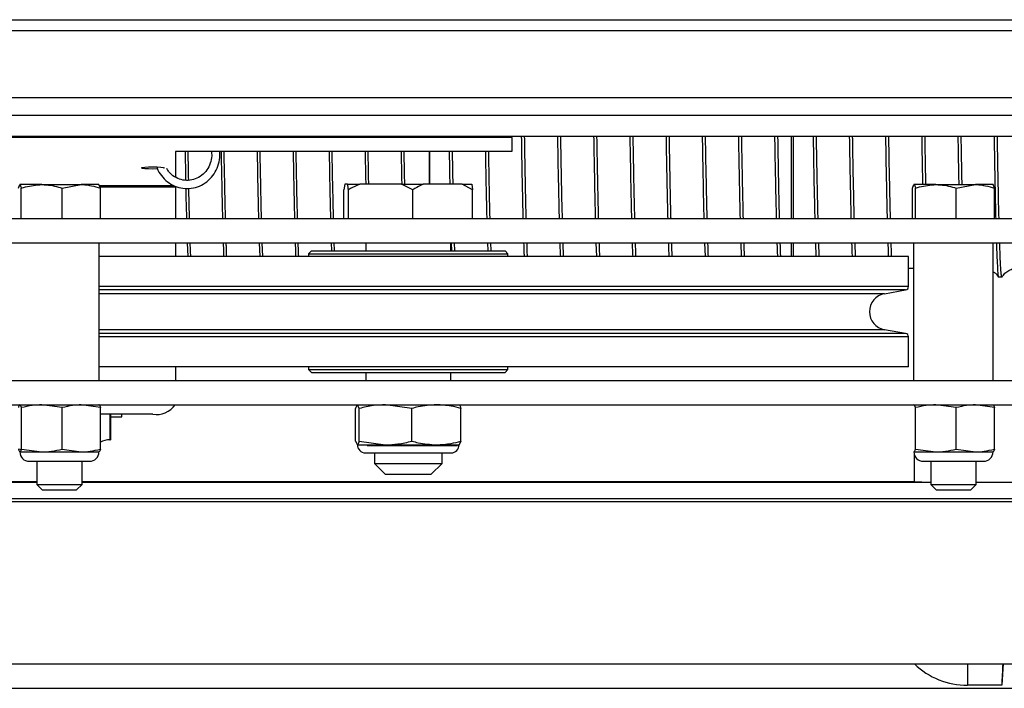
# Model space of a CAD drawing. Units: inches. Extents: x -241 to 1924, y -632 to 1190.
# Drawn here: x 323 to 328, y 580 to 584 of the extents above; entities that cross this region are included whole.
import ezdxf

# ---------------------------------------------------------------- set-up
doc = ezdxf.new("R2010")
doc.units = ezdxf.units.IN
doc.header["$MEASUREMENT"] = 0
doc.layers.get('0').update_dxf_attribs({"linetype": 'CONTINUOUS'})

# ---------------------------------------------------------------- blocks, each defined once
blk = doc.blocks.new('018-P0225F-7T')
at = {"linetype": 'Continuous', "lineweight": 25}
for p, q in [((3032.7794, -295.5156), (3058.6392, -295.5156)), ((3032.7794, -295.5756), (3058.6392, -295.5756)), ((3032.7794, -295.9456), (3058.6392, -295.9456)), ((3058.6392, -296.0455), (3032.7794, -296.0455)), ((3058.6392, -296.1621), (3032.7794, -296.1621)), ((3046.5343, -296.1676), (3042.2343, -296.1676)), ((3046.5343, -296.1676), (3046.5343, -296.1621)), ((3046.5343, -296.1676), (3046.5343, -296.2436)), ((3046.5343, -296.2436), (3044.6758, -296.2436)), ((3044.6758, -296.2436), (3044.6758, -296.3858)), ((3046.0795, -296.425), (3046.0795, -296.2436)), ((3044.6133, -296.3348), (3044.6107, -296.3366)), ((3043.8082, -296.4466), (3043.8161, -296.4271)), ((3043.9373, -296.4271), (3043.8161, -296.4271)), ((3043.824, -296.615), (3043.824, -296.4466)), ((3043.9373, -296.4271), (3044.1558, -296.4271)), ((3044.0505, -296.4466), (3044.1558, -296.4271)), ((3044.0505, -296.615), (3044.0505, -296.4466)), ((3044.2532, -296.4271), (3044.1558, -296.4271)), ((3044.2612, -296.4466), (3044.2532, -296.4271)), ((3044.2549, -296.4311), (3044.6657, -296.4311)), ((3044.6758, -296.4413), (3044.259, -296.4413)), ((3044.2612, -296.615), (3044.2612, -296.4466)), ((3044.6758, -296.4413), (3044.6758, -296.615)), ((3045.6116, -296.425), (3045.6072, -296.4551)), ((3045.6072, -296.615), (3045.6072, -296.4551)), ((3045.6277, -296.425), (3045.6116, -296.425)), ((3045.6277, -296.425), (3045.6949, -296.425)), ((3045.6321, -296.615), (3045.6321, -296.4551)), ((3045.9248, -296.425), (3045.6949, -296.425)), ((3045.9876, -296.4551), (3045.9248, -296.425)), ((3045.9248, -296.425), (3046.046, -296.425)), ((3045.9876, -296.615), (3045.9876, -296.4551)), ((3046.2598, -296.425), (3046.046, -296.425)), ((3046.3182, -296.4551), (3046.2598, -296.425)), ((3046.2598, -296.425), (3046.3138, -296.425)), ((3046.3138, -296.425), (3046.3182, -296.4551)), ((3046.3182, -296.615), (3046.3182, -296.4551)), ((3048.7494, -296.4466), (3048.7573, -296.4271)), ((3048.7494, -296.615), (3048.7494, -296.4466)), ((3048.8785, -296.4271), (3048.7573, -296.4271)), ((3048.7653, -296.615), (3048.7653, -296.4466)), ((3048.8785, -296.4271), (3049.0971, -296.4271)), ((3048.9918, -296.4466), (3049.0971, -296.4271)), ((3048.9918, -296.615), (3048.9918, -296.4466)), ((3049.1945, -296.4271), (3049.0971, -296.4271)), ((3049.2024, -296.4466), (3049.1945, -296.4271)), ((3049.2024, -296.615), (3049.2024, -296.4466)), ((3032.7794, -296.615), (3058.6392, -296.615)), ((3032.7794, -296.7495), (3058.6392, -296.7495)), ((3044.2547, -297.5095), (3044.2547, -296.7495)), ((3044.6758, -296.7495), (3044.6758, -296.8245)), ((3044.741, -296.7495), (3044.7436, -296.8245)), ((3045.1389, -296.7495), (3045.1416, -296.8245)), ((3045.1583, -296.8245), (3045.1557, -296.7495)), ((3045.4273, -296.7936), (3045.4115, -296.8093)), ((3045.4273, -296.7936), (3046.4982, -296.7936)), ((3045.5368, -296.7495), (3045.5383, -296.7936)), ((3045.7282, -296.7495), (3045.7282, -296.7936)), ((3046.1972, -296.7936), (3046.1972, -296.7495)), ((3046.2004, -296.7495), (3046.2018, -296.7936)), ((3046.2202, -296.7936), (3046.2188, -296.7495)), ((3046.4002, -296.7495), (3046.4018, -296.7936)), ((3046.4203, -296.7936), (3046.4188, -296.7495)), ((3046.5139, -296.8093), (3046.4982, -296.7936)), ((3046.8215, -296.8245), (3046.8187, -296.7495)), ((3047.0003, -296.7495), (3047.003, -296.8245)), ((3047.6003, -296.7495), (3047.603, -296.8245)), ((3047.8003, -296.7495), (3047.8031, -296.8245)), ((3048.4344, -296.8245), (3048.4318, -296.7495)), ((3048.7559, -296.7495), (3048.7559, -297.5095)), ((3049.1959, -297.5095), (3049.1959, -296.7495)), ((3048.7277, -296.8245), (3044.2547, -296.8245)), ((3045.4115, -296.8093), (3045.4115, -296.8245)), ((3045.4115, -296.8093), (3046.5139, -296.8093)), ((3046.5139, -296.8245), (3046.5139, -296.8093)), ((3048.7277, -296.9899), (3048.7277, -296.8245)), ((3049.2253, -296.9375), (3049.2437, -296.9375)), ((3048.7277, -296.9899), (3044.2547, -296.9899)), ((3048.7112, -297.0096), (3044.2547, -297.0096)), ((3048.5952, -297.0301), (3048.7112, -297.0096)), ((3048.5952, -297.0301), (3044.2547, -297.0301)), ((3048.5952, -297.229), (3044.2547, -297.229)), ((3048.7112, -297.2495), (3048.5952, -297.229)), ((3048.7112, -297.2495), (3044.2547, -297.2495)), ((3048.7277, -297.2692), (3044.2547, -297.2692)), ((3048.7277, -297.4345), (3048.7277, -297.2692)), ((3048.7277, -297.4345), (3044.2547, -297.4345)), ((3044.6758, -297.4345), (3044.6758, -297.5095)), ((3045.4115, -297.4345), (3045.4115, -297.4498)), ((3045.4115, -297.4498), (3045.4273, -297.4655)), ((3045.4115, -297.4498), (3046.5139, -297.4498)), ((3046.4982, -297.4655), (3046.5139, -297.4498)), ((3046.5139, -297.4498), (3046.5139, -297.4345)), ((3045.4273, -297.4655), (3046.4982, -297.4655)), ((3045.7282, -297.4655), (3045.7282, -297.5095)), ((3046.1972, -297.5095), (3046.1972, -297.4655)), ((3032.7794, -297.5095), (3058.6392, -297.5095)), ((3032.7794, -297.644), (3058.6392, -297.644)), ((3043.8159, -297.644), (3043.8155, -297.6442)), ((3043.8243, -297.8887), (3043.8243, -297.6598)), ((3044.0505, -297.6598), (3043.9374, -297.644)), ((3044.0505, -297.8887), (3044.0505, -297.6598)), ((3044.2609, -297.6598), (3044.1557, -297.644)), ((3044.2538, -297.6442), (3044.2534, -297.644)), ((3044.2609, -297.8887), (3044.2609, -297.6598)), ((3045.6718, -297.8451), (3045.6718, -297.6643)), ((3045.6922, -297.6643), (3045.682, -297.644)), ((3045.6922, -297.8451), (3045.6922, -297.6643)), ((3045.9831, -297.6643), (3045.8376, -297.644)), ((3045.9831, -297.8451), (3045.9831, -297.6643)), ((3046.2536, -297.8451), (3046.2536, -297.6643)), ((3048.7572, -297.644), (3048.7567, -297.6442)), ((3048.7655, -297.8887), (3048.7655, -297.6598)), ((3048.9917, -297.6598), (3048.8786, -297.644)), ((3048.9917, -297.8887), (3048.9917, -297.6598)), ((3049.2021, -297.6598), (3049.0969, -297.644)), ((3049.1951, -297.6442), (3049.1947, -297.644)), ((3049.2021, -297.8887), (3049.2021, -297.6598)), ((3044.5508, -297.6963), (3044.2609, -297.6963)), ((3044.3132, -297.6963), (3044.3132, -297.8377)), ((3044.3174, -297.6963), (3044.3174, -297.8377)), ((3044.3174, -297.7102), (3044.3799, -297.7102)), ((3044.3799, -297.7102), (3044.3799, -297.6963)), ((3044.3132, -297.8377), (3044.3174, -297.8377)), ((3045.6718, -297.8451), (3045.682, -297.8654)), ((3045.682, -297.8654), (3045.8376, -297.8654)), ((3045.6922, -297.8451), (3045.8376, -297.8654)), ((3045.736, -297.8684), (3046.2348, -297.8684)), ((3045.8376, -297.8654), (3046.1183, -297.8654)), ((3046.1183, -297.8654), (3046.244, -297.8654)), ((3046.2536, -297.8451), (3046.2434, -297.8654)), ((3043.8276, -297.8928), (3043.8084, -297.8887)), ((3043.8155, -297.9043), (3043.8159, -297.9045)), ((3043.8159, -297.9045), (3043.8164, -297.9045)), ((3043.8164, -297.9045), (3043.9374, -297.9045)), ((3043.8243, -297.8887), (3043.9374, -297.9045)), ((3043.9374, -297.9045), (3044.1557, -297.9045)), ((3044.0505, -297.8887), (3044.1557, -297.9045)), ((3044.1557, -297.9045), (3044.2534, -297.9045)), ((3044.2534, -297.9045), (3044.2538, -297.9043)), ((3045.7257, -297.9097), (3045.7653, -297.9097)), ((3045.7653, -297.9097), (3046.1997, -297.9097)), ((3045.7752, -297.9097), (3045.7752, -297.968)), ((3046.1502, -297.968), (3046.1502, -297.9097)), ((3048.7567, -297.9031), (3048.7576, -297.9045)), ((3048.7567, -297.9043), (3048.7572, -297.9045)), ((3048.7572, -297.9045), (3048.7576, -297.9045)), ((3048.7576, -297.9045), (3048.8786, -297.9045)), ((3048.7583, -297.9154), (3048.7583, -298.0692)), ((3048.7655, -297.8887), (3048.8786, -297.9045)), ((3048.8786, -297.9045), (3049.0969, -297.9045)), ((3048.9917, -297.8887), (3049.0969, -297.9045)), ((3049.0969, -297.9045), (3049.1947, -297.9045)), ((3049.1947, -297.9045), (3049.1951, -297.9043)), ((3043.868, -297.9565), (3044.2013, -297.9565)), ((3043.9097, -297.9565), (3043.9097, -298.0853)), ((3044.1597, -298.0853), (3044.1597, -297.9565)), ((3045.7752, -297.968), (3045.8352, -298.028)), ((3045.7752, -297.968), (3046.1502, -297.968)), ((3046.0902, -298.028), (3046.1502, -297.968)), ((3048.8092, -297.9565), (3049.1426, -297.9565)), ((3048.8509, -297.9565), (3048.8509, -298.0853)), ((3049.1009, -298.0853), (3049.1009, -297.9565)), ((3045.8352, -298.028), (3046.0902, -298.028)), ((3043.9097, -298.0692), (3042.9908, -298.0692)), ((3043.9097, -298.0734), (3042.9908, -298.0734)), ((3043.9097, -298.0853), (3043.9394, -298.115)), ((3043.9097, -298.0853), (3043.9791, -298.0853)), ((3043.9791, -298.0853), (3044.1597, -298.0853)), ((3044.1299, -298.115), (3044.1597, -298.0853)), ((3048.7583, -298.0692), (3044.1597, -298.0692)), ((3048.8509, -298.0734), (3044.1597, -298.0734)), ((3048.8509, -298.0853), (3048.8807, -298.115)), ((3048.8509, -298.0853), (3048.9203, -298.0853)), ((3048.9203, -298.0853), (3049.1009, -298.0853)), ((3049.0712, -298.115), (3049.1009, -298.0853)), ((3052.7491, -298.0734), (3049.1009, -298.0734)), ((3043.9394, -298.115), (3043.9923, -298.115)), ((3043.9923, -298.115), (3044.1299, -298.115)), ((3048.8807, -298.115), (3048.9336, -298.115)), ((3048.9336, -298.115), (3049.0712, -298.115)), ((3058.6392, -298.1634), (3032.7794, -298.1634)), ((3032.7794, -298.1784), (3058.6392, -298.1784)), ((3030.9031, -299.0764), (3068.5629, -299.0764)), ((3049.0541, -299.0764), (3049.0541, -299.1944)), ((3049.2504, -299.0764), (3049.2442, -299.1944)), ((3001.7564, -299.2111), (3049.6105, -299.2111)), ((3049.2442, -299.1944), (3049.0541, -299.1944))]:
    blk.add_line(p, q, dxfattribs=at)
at = {"linetype": 'Continuous', "lineweight": 25, "flags": 128}
for points in [[(3044.5785, -296.3405), (3044.5747, -296.3407), (3044.5508, -296.3411), (3044.5269, -296.3407), (3044.5066, -296.3393), (3044.4931, -296.3372), (3044.4883, -296.3348), (3044.4931, -296.3324), (3044.5066, -296.3303), (3044.5269, -296.329), (3044.5508, -296.3285), (3044.5747, -296.329), (3044.595, -296.3303), (3044.6086, -296.3324), (3044.6133, -296.3348), (3044.6133, -296.3348)], [(3048.8153, -298.0734), (3048.802, -298.0717), (3048.7583, -298.0692)]]:
    blk.add_lwpolyline(points, dxfattribs=at)
at = {"linetype": 'Continuous', "lineweight": 25}
for centre, radius, start, end in [((3048.7077, -296.9899), 0.02, 280, 0), ((3048.6127, -297.1295), 0.101, 100, 260), ((3048.7077, -297.2692), 0.02, 0, 80), ((3044.5709, -297.573), 0.125, 260.7495, 325.3409), ((3044.3132, -297.9457), 0.108, 90, 118.9511), ((3045.7257, -297.8654), 0.0443, 180, 270), ((3046.1997, -297.8654), 0.0443, 270, 0), ((3043.868, -297.9045), 0.0521, 180, 270), ((3044.2013, -297.9045), 0.0521, 270, 0), ((3048.8093, -297.9045), 0.0521, 180, 270), ((3049.1426, -297.9045), 0.0521, 270, 0)]:
    blk.add_arc(centre, radius, start, end, dxfattribs=at)
for centre, major_axis, ratio, start_param, end_param in [((3049.0541, -298.7693), (0, 0.4251), 0.999848, 2.378222, 3.141593), ((3049.2439, -299.1944), (0.0197, 0.375), 0.000912, 4.712437, 5.032406)]:
    blk.add_ellipse(centre, major_axis=major_axis, ratio=ratio, start_param=start_param, end_param=end_param, dxfattribs=at)
for points, knots in [([(3046.5874, -296.1621), (3046.5883, -296.2158), (3046.5903, -296.3305), (3046.5932, -296.4775), (3046.5954, -296.5745), (3046.5964, -296.6133), (3046.5964, -296.615)], [0, 0, 0, 0, 0.305164, 0.650994, 0.984311, 1, 1, 1, 1]), ([(3046.6149, -296.615), (3046.6139, -296.5742), (3046.6116, -296.4808), (3046.6086, -296.3271), (3046.6066, -296.2062), (3046.6058, -296.1621)], [0, 0, 0, 0, 0.329928, 0.755435, 1, 1, 1, 1]), ([(3046.7874, -296.1621), (3046.788, -296.2001), (3046.79, -296.3164), (3046.793, -296.4712), (3046.7954, -296.5701), (3046.7965, -296.615)], [0, 0, 0, 0, 0.209315, 0.640288, 1, 1, 1, 1]), ([(3046.8149, -296.615), (3046.8147, -296.6076), (3046.8132, -296.5546), (3046.8105, -296.4225), (3046.8077, -296.2777), (3046.8061, -296.1812), (3046.8058, -296.1621)], [0, 0, 0, 0, 0.067352, 0.481955, 0.897074, 1, 1, 1, 1]), ([(3046.9874, -296.1621), (3046.9881, -296.2021), (3046.9899, -296.3119), (3046.9929, -296.4662), (3046.9953, -296.5655), (3046.9964, -296.615)], [0, 0, 0, 0, 0.223391, 0.612728, 1, 1, 1, 1]), ([(3047.015, -296.615), (3047.0143, -296.5894), (3047.0124, -296.5164), (3047.0094, -296.3668), (3047.007, -296.2297), (3047.0058, -296.1621)], [0, 0, 0, 0, 0.215054, 0.612299, 1, 1, 1, 1]), ([(3047.1873, -296.1621), (3047.1884, -296.2222), (3047.1906, -296.35), (3047.1937, -296.5014), (3047.1957, -296.5818), (3047.1965, -296.615)], [0, 0, 0, 0, 0.342572, 0.727639, 1, 1, 1, 1]), ([(3047.2149, -296.615), (3047.2147, -296.6049), (3047.2133, -296.553), (3047.2107, -296.4322), (3047.2079, -296.2909), (3047.2063, -296.1928), (3047.2058, -296.1621)], [0, 0, 0, 0, 0.090138, 0.462571, 0.831557, 1, 1, 1, 1]), ([(3047.3874, -296.1621), (3047.3876, -296.1761), (3047.389, -296.2622), (3047.3916, -296.3967), (3047.3944, -296.5348), (3047.396, -296.5971), (3047.3965, -296.615)], [0, 0, 0, 0, 0.07489, 0.459829, 0.844761, 1, 1, 1, 1]), ([(3047.4149, -296.615), (3047.4147, -296.6078), (3047.4135, -296.5637), (3047.4113, -296.4603), (3047.4085, -296.3184), (3047.4066, -296.2092), (3047.4058, -296.1621)], [0, 0, 0, 0, 0.063693, 0.387765, 0.735903, 1, 1, 1, 1]), ([(3047.5874, -296.1621), (3047.588, -296.1971), (3047.5897, -296.3025), (3047.5926, -296.45), (3047.5951, -296.5661), (3047.5964, -296.6117), (3047.5965, -296.615)], [0, 0, 0, 0, 0.192988, 0.581312, 0.96963, 1, 1, 1, 1]), ([(3047.615, -296.615), (3047.6145, -296.5981), (3047.6127, -296.5331), (3047.6097, -296.382), (3047.6071, -296.2458), (3047.6058, -296.1636), (3047.6058, -296.1621)], [0, 0, 0, 0, 0.148176, 0.570019, 0.991852, 1, 1, 1, 1]), ([(3047.7874, -296.1621), (3047.7879, -296.1932), (3047.7897, -296.2991), (3047.7926, -296.4492), (3047.7952, -296.5691), (3047.7964, -296.6141), (3047.7964, -296.615)], [0, 0, 0, 0, 0.171018, 0.580542, 0.990982, 1, 1, 1, 1]), ([(3047.8149, -296.615), (3047.8138, -296.5694), (3047.8114, -296.4702), (3047.8084, -296.3155), (3047.8064, -296.2001), (3047.8058, -296.1621)], [0, 0, 0, 0, 0.363921, 0.790474, 1, 1, 1, 1]), ([(3047.9874, -296.1621), (3047.9879, -296.194), (3047.9898, -296.3101), (3047.9929, -296.4655), (3047.9954, -296.5688), (3047.9965, -296.615)], [0, 0, 0, 0, 0.173748, 0.630209, 1, 1, 1, 1]), ([(3048.015, -296.615), (3048.0145, -296.5966), (3048.0127, -296.5297), (3048.0096, -296.3806), (3048.007, -296.2347), (3048.0058, -296.1621)], [0, 0, 0, 0, 0.160148, 0.581726, 1, 1, 1, 1]), ([(3048.0795, -296.1621), (3048.0795, -296.1876), (3048.0795, -296.2875), (3048.0795, -296.4316), (3048.0795, -296.5574), (3048.0795, -296.6073), (3048.0795, -296.615)], [0, 0, 0, 0, 0.135883, 0.531735, 0.927585, 1, 1, 1, 1]), ([(3048.0925, -296.615), (3048.0925, -296.6077), (3048.0925, -296.5583), (3048.0925, -296.4332), (3048.0925, -296.2888), (3048.0925, -296.1882), (3048.0925, -296.1621)], [0, 0, 0, 0, 0.06859, 0.464182, 0.860706, 1, 1, 1, 1]), ([(3048.2003, -296.1621), (3048.2015, -296.226), (3048.2039, -296.3634), (3048.2069, -296.5139), (3048.2089, -296.5892), (3048.2095, -296.615)], [0, 0, 0, 0, 0.363605, 0.780971, 1, 1, 1, 1]), ([(3048.2279, -296.615), (3048.2277, -296.6072), (3048.2266, -296.5661), (3048.2245, -296.469), (3048.2217, -296.3287), (3048.2197, -296.2171), (3048.2188, -296.1621)], [0, 0, 0, 0, 0.069588, 0.367165, 0.687424, 1, 1, 1, 1]), ([(3048.4003, -296.1621), (3048.4015, -296.2305), (3048.4039, -296.3628), (3048.4069, -296.5118), (3048.4088, -296.5859), (3048.4095, -296.615)], [0, 0, 0, 0, 0.393675, 0.761607, 1, 1, 1, 1]), ([(3048.4279, -296.615), (3048.4276, -296.6025), (3048.426, -296.5426), (3048.423, -296.3984), (3048.4203, -296.2581), (3048.4189, -296.17), (3048.4188, -296.1621)], [0, 0, 0, 0, 0.111827, 0.535082, 0.958321, 1, 1, 1, 1]), ([(3048.6003, -296.1621), (3048.6013, -296.2158), (3048.6032, -296.3305), (3048.6062, -296.4775), (3048.6083, -296.5745), (3048.6094, -296.6133), (3048.6094, -296.615)], [0, 0, 0, 0, 0.305164, 0.650994, 0.984311, 1, 1, 1, 1]), ([(3048.6279, -296.615), (3048.6269, -296.5742), (3048.6246, -296.4808), (3048.6216, -296.3271), (3048.6195, -296.2062), (3048.6188, -296.1621)], [0, 0, 0, 0, 0.329928, 0.755434, 1, 1, 1, 1]), ([(3048.8004, -296.1621), (3048.801, -296.2004), (3048.8026, -296.2989), (3048.8043, -296.3785), (3048.8053, -296.4271)], [0, 0, 0, 0, 0.389839, 1, 1, 1, 1]), ([(3048.8236, -296.4271), (3048.8236, -296.425), (3048.8223, -296.3658), (3048.8207, -296.2772), (3048.8191, -296.1811), (3048.8188, -296.1621)], [0, 0, 0, 0, 0.027729, 0.806828, 1, 1, 1, 1]), ([(3049.0004, -296.1621), (3049.001, -296.2024), (3049.0027, -296.2997), (3049.0043, -296.38), (3049.0052, -296.4271)], [0, 0, 0, 0, 0.414461, 1, 1, 1, 1]), ([(3049.0237, -296.4271), (3049.0232, -296.4053), (3049.0216, -296.3277), (3049.0199, -296.2314), (3049.0188, -296.1621)], [0, 0, 0, 0, 0.280306, 1, 1, 1, 1]), ([(3049.2003, -296.1621), (3049.2014, -296.2222), (3049.2036, -296.35), (3049.2067, -296.5014), (3049.2087, -296.5818), (3049.2095, -296.615)], [0, 0, 0, 0, 0.342572, 0.727639, 1, 1, 1, 1]), ([(3049.2279, -296.615), (3049.2276, -296.6049), (3049.2262, -296.553), (3049.2237, -296.4322), (3049.2209, -296.2909), (3049.2193, -296.1928), (3049.2188, -296.1621)], [0, 0, 0, 0, 0.090139, 0.462571, 0.831557, 1, 1, 1, 1]), ([(3044.5736, -296.329), (3044.5741, -296.3313), (3044.5786, -296.3491), (3044.5979, -296.3784), (3044.6305, -296.4129), (3044.6715, -296.437), (3044.7169, -296.4494), (3044.7639, -296.4493), (3044.8093, -296.4367), (3044.8502, -296.4126), (3044.884, -296.3784), (3044.9081, -296.3366), (3044.9219, -296.2904), (3044.9212, -296.2589), (3044.9208, -296.2436)], [0, 0, 0, 0, 0.012911, 0.103454, 0.193894, 0.284169, 0.374238, 0.464152, 0.553984, 0.643839, 0.733828, 0.823977, 0.914328, 1, 1, 1, 1]), ([(3044.8745, -296.2436), (3044.8755, -296.2517), (3044.8784, -296.2737), (3044.87, -296.3099), (3044.851, -296.3473), (3044.8221, -296.3774), (3044.7864, -296.3974), (3044.7468, -296.4057), (3044.7065, -296.4016), (3044.6697, -296.385), (3044.6423, -296.3629), (3044.632, -296.3444), (3044.6284, -296.3381)], [0, 0, 0, 0, 0.064014, 0.1733, 0.282492, 0.391697, 0.501141, 0.610993, 0.721291, 0.831915, 0.942432, 1, 1, 1, 1]), ([(3044.7295, -296.2436), (3044.7296, -296.2517), (3044.7306, -296.3108), (3044.7316, -296.3598), (3044.7324, -296.4022)], [0, 0, 0, 0, 0.136647, 1, 1, 1, 1]), ([(3044.7492, -296.4031), (3044.7483, -296.3545), (3044.7473, -296.3055), (3044.7462, -296.2441), (3044.7462, -296.2436)], [0, 0, 0, 0, 0.99179, 1, 1, 1, 1]), ([(3044.9284, -296.2436), (3044.9286, -296.2549), (3044.9302, -296.3495), (3044.9328, -296.4783), (3044.9352, -296.5749), (3044.9362, -296.615)], [0, 0, 0, 0, 0.073368, 0.615193, 1, 1, 1, 1]), ([(3044.9528, -296.615), (3044.9516, -296.5634), (3044.949, -296.457), (3044.9465, -296.3161), (3044.9451, -296.2436)], [0, 0, 0, 0, 0.485007, 1, 1, 1, 1]), ([(3045.1274, -296.2436), (3045.1282, -296.2889), (3045.1304, -296.4134), (3045.133, -296.537), (3045.1347, -296.6016), (3045.1351, -296.615)], [0, 0, 0, 0, 0.311729, 0.856665, 1, 1, 1, 1]), ([(3045.1518, -296.615), (3045.1516, -296.6103), (3045.1505, -296.5669), (3045.1482, -296.4613), (3045.1458, -296.3418), (3045.1444, -296.2617), (3045.1441, -296.2436)], [0, 0, 0, 0, 0.050254, 0.461972, 0.878548, 1, 1, 1, 1]), ([(3045.3263, -296.2436), (3045.327, -296.2792), (3045.3288, -296.3813), (3045.3313, -296.507), (3045.3333, -296.5843), (3045.334, -296.615)], [0, 0, 0, 0, 0.243732, 0.698704, 1, 1, 1, 1]), ([(3045.3507, -296.615), (3045.3493, -296.5575), (3045.3468, -296.4502), (3045.3442, -296.3091), (3045.3431, -296.2436)], [0, 0, 0, 0, 0.535952, 1, 1, 1, 1]), ([(3045.5252, -296.2436), (3045.5264, -296.3052), (3045.5287, -296.4308), (3045.5312, -296.5521), (3045.5327, -296.6054), (3045.533, -296.615)], [0, 0, 0, 0, 0.440267, 0.898365, 1, 1, 1, 1]), ([(3045.5497, -296.615), (3045.5484, -296.5606), (3045.5458, -296.4536), (3045.5433, -296.3128), (3045.542, -296.2436)], [0, 0, 0, 0, 0.508417, 1, 1, 1, 1]), ([(3045.7242, -296.2436), (3045.7246, -296.2664), (3045.7258, -296.3336), (3045.7269, -296.3887), (3045.7277, -296.425)], [0, 0, 0, 0, 0.339429, 1, 1, 1, 1]), ([(3045.7444, -296.425), (3045.7443, -296.4211), (3045.7431, -296.3702), (3045.742, -296.3043), (3045.741, -296.2436)], [0, 0, 0, 0, 0.077159, 1, 1, 1, 1]), ([(3045.9232, -296.2436), (3045.9237, -296.2733), (3045.9249, -296.3414), (3045.926, -296.3949), (3045.9267, -296.425)], [0, 0, 0, 0, 0.435464, 1, 1, 1, 1]), ([(3045.9434, -296.425), (3045.9429, -296.4004), (3045.9417, -296.3479), (3045.9406, -296.2798), (3045.94, -296.2436)], [0, 0, 0, 0, 0.469432, 1, 1, 1, 1]), ([(3046.0795, -296.2436), (3046.0795, -296.2843), (3046.0795, -296.3514), (3046.0795, -296.4043), (3046.0795, -296.425)], [0, 0, 0, 0, 0.607678, 1, 1, 1, 1]), ([(3046.1888, -296.2436), (3046.1894, -296.2803), (3046.1906, -296.3473), (3046.1917, -296.4008), (3046.1923, -296.425)], [0, 0, 0, 0, 0.547549, 1, 1, 1, 1]), ([(3046.2107, -296.425), (3046.21, -296.3924), (3046.2088, -296.3368), (3046.2077, -296.2708), (3046.2072, -296.2436)], [0, 0, 0, 0, 0.588075, 1, 1, 1, 1]), ([(3046.3888, -296.2436), (3046.3895, -296.2839), (3046.3914, -296.3878), (3046.3939, -296.5116), (3046.3958, -296.5858), (3046.3965, -296.615)], [0, 0, 0, 0, 0.27792, 0.716094, 1, 1, 1, 1]), ([(3046.415, -296.615), (3046.4146, -296.6025), (3046.413, -296.5424), (3046.4104, -296.4196), (3046.4082, -296.2957), (3046.4072, -296.2436)], [0, 0, 0, 0, 0.13278, 0.635339, 1, 1, 1, 1]), ([(3043.8161, -296.4271), (3043.8163, -296.4271), (3043.819, -296.4273), (3043.8216, -296.4373), (3043.824, -296.4466)], [0, 0, 0, 0, 0.070226, 1, 1, 1, 1]), ([(3043.824, -296.4466), (3043.8315, -296.4443), (3043.8684, -296.4327), (3043.9067, -296.4296), (3043.9373, -296.4271)], [0, 0, 0, 0, 0.203153, 1, 1, 1, 1]), ([(3043.9373, -296.4271), (3043.9459, -296.4273), (3043.9842, -296.4281), (3044.0216, -296.4385), (3044.0505, -296.4466)], [0, 0, 0, 0, 0.225711, 1, 1, 1, 1]), ([(3044.1558, -296.4271), (3044.1583, -296.4271), (3044.1939, -296.4273), (3044.2287, -296.4373), (3044.2612, -296.4466)], [0, 0, 0, 0, 0.070175, 1, 1, 1, 1]), ([(3044.7333, -296.4473), (3044.7333, -296.4473), (3044.7333, -296.5095), (3044.7358, -296.5647), (3044.737, -296.611), (3044.7371, -296.615)], [0, 0, 0, 0, 0.000229, 0.912265, 1, 1, 1, 1]), ([(3044.7539, -296.615), (3044.7527, -296.5688), (3044.7515, -296.519), (3044.7502, -296.452), (3044.7501, -296.4472)], [0, 0, 0, 0, 0.928096, 1, 1, 1, 1]), ([(3045.6321, -296.4551), (3045.6317, -296.4519), (3045.6302, -296.4407), (3045.6288, -296.4316), (3045.6277, -296.425)], [0, 0, 0, 0, 0.277501, 1, 1, 1, 1]), ([(3045.6949, -296.425), (3045.6896, -296.4272), (3045.6682, -296.4358), (3045.6476, -296.4468), (3045.6321, -296.4551)], [0, 0, 0, 0, 0.247333, 1, 1, 1, 1]), ([(3046.046, -296.425), (3046.0411, -296.4272), (3046.0211, -296.4358), (3046.002, -296.4468), (3045.9876, -296.4551)], [0, 0, 0, 0, 0.247301, 1, 1, 1, 1]), ([(3048.7573, -296.4271), (3048.7575, -296.4271), (3048.7602, -296.4273), (3048.7628, -296.4373), (3048.7653, -296.4466)], [0, 0, 0, 0, 0.070226, 1, 1, 1, 1]), ([(3048.7653, -296.4466), (3048.7728, -296.4443), (3048.8096, -296.4327), (3048.848, -296.4296), (3048.8785, -296.4271)], [0, 0, 0, 0, 0.203204, 1, 1, 1, 1]), ([(3048.8785, -296.4271), (3048.8872, -296.4273), (3048.9255, -296.4281), (3048.9628, -296.4385), (3048.9918, -296.4466)], [0, 0, 0, 0, 0.225711, 1, 1, 1, 1]), ([(3049.0971, -296.4271), (3049.0996, -296.4271), (3049.1351, -296.4273), (3049.17, -296.4373), (3049.2024, -296.4466)], [0, 0, 0, 0, 0.070231, 1, 1, 1, 1]), ([(3044.7606, -296.8245), (3044.7599, -296.8119), (3044.759, -296.7933), (3044.758, -296.7601), (3044.7577, -296.7495)], [0, 0, 0, 0, 0.68123, 1, 1, 1, 1]), ([(3044.94, -296.7495), (3044.9405, -296.7676), (3044.9414, -296.7995), (3044.9423, -296.817), (3044.9427, -296.8245)], [0, 0, 0, 0, 0.567911, 1, 1, 1, 1]), ([(3044.9595, -296.8245), (3044.9588, -296.8104), (3044.9579, -296.7916), (3044.9569, -296.758), (3044.9567, -296.7495)], [0, 0, 0, 0, 0.746435, 1, 1, 1, 1]), ([(3045.3378, -296.7495), (3045.3382, -296.7608), (3045.3391, -296.7927), (3045.34, -296.812), (3045.3406, -296.8245)], [0, 0, 0, 0, 0.354294, 1, 1, 1, 1]), ([(3045.3574, -296.8245), (3045.3566, -296.8076), (3045.3556, -296.7881), (3045.3546, -296.7539), (3045.3545, -296.7495)], [0, 0, 0, 0, 0.871816, 1, 1, 1, 1]), ([(3045.5551, -296.7936), (3045.5547, -296.7854), (3045.5542, -296.7741), (3045.5536, -296.7548), (3045.5535, -296.7495)], [0, 0, 0, 0, 0.725647, 1, 1, 1, 1]), ([(3046.6003, -296.7495), (3046.6009, -296.7679), (3046.6018, -296.7972), (3046.6027, -296.8171), (3046.6031, -296.8245)], [0, 0, 0, 0, 0.625668, 1, 1, 1, 1]), ([(3046.6216, -296.8245), (3046.621, -296.8117), (3046.62, -296.7927), (3046.6191, -296.7602), (3046.6188, -296.7495)], [0, 0, 0, 0, 0.673144, 1, 1, 1, 1]), ([(3046.8003, -296.7495), (3046.8006, -296.7587), (3046.8016, -296.7917), (3046.8025, -296.8108), (3046.8032, -296.8245)], [0, 0, 0, 0, 0.278483, 1, 1, 1, 1]), ([(3047.0215, -296.8245), (3047.021, -296.8132), (3047.0201, -296.7937), (3047.0192, -296.7626), (3047.0188, -296.7495)], [0, 0, 0, 0, 0.579087, 1, 1, 1, 1]), ([(3047.2003, -296.7495), (3047.2006, -296.7581), (3047.2015, -296.7902), (3047.2024, -296.81), (3047.2031, -296.8245)], [0, 0, 0, 0, 0.267934, 1, 1, 1, 1]), ([(3047.2215, -296.8245), (3047.2213, -296.8214), (3047.2204, -296.8035), (3047.2195, -296.7739), (3047.2188, -296.7495)], [0, 0, 0, 0, 0.175131, 1, 1, 1, 1]), ([(3047.4004, -296.7495), (3047.401, -296.7695), (3047.4019, -296.7999), (3047.4028, -296.8182), (3047.4031, -296.8245)], [0, 0, 0, 0, 0.657027, 1, 1, 1, 1]), ([(3047.4215, -296.8245), (3047.4209, -296.81), (3047.4199, -296.7891), (3047.419, -296.7588), (3047.4187, -296.7495)], [0, 0, 0, 0, 0.696507, 1, 1, 1, 1]), ([(3047.6214, -296.8245), (3047.6214, -296.8243), (3047.6207, -296.8078), (3047.6197, -296.7785), (3047.6188, -296.7495)], [0, 0, 0, 0, 0.013596, 1, 1, 1, 1]), ([(3047.8216, -296.8245), (3047.8208, -296.8093), (3047.8199, -296.7899), (3047.8189, -296.7568), (3047.8187, -296.7495)], [0, 0, 0, 0, 0.77983, 1, 1, 1, 1]), ([(3048.0003, -296.7495), (3048.0007, -296.7612), (3048.0016, -296.7939), (3048.0026, -296.8125), (3048.0032, -296.8245)], [0, 0, 0, 0, 0.354311, 1, 1, 1, 1]), ([(3048.0214, -296.8245), (3048.0214, -296.8235), (3048.0205, -296.8067), (3048.0196, -296.7772), (3048.0188, -296.7495)], [0, 0, 0, 0, 0.064473, 1, 1, 1, 1]), ([(3048.0795, -296.7495), (3048.0795, -296.7749), (3048.0795, -296.8059), (3048.0795, -296.8216), (3048.0795, -296.8245)], [0, 0, 0, 0, 0.816229, 1, 1, 1, 1]), ([(3048.0925, -296.8245), (3048.0925, -296.8218), (3048.0925, -296.8061), (3048.0925, -296.7752), (3048.0925, -296.7495)], [0, 0, 0, 0, 0.171868, 1, 1, 1, 1]), ([(3048.2134, -296.7495), (3048.214, -296.7701), (3048.2149, -296.8009), (3048.2158, -296.8186), (3048.2161, -296.8245)], [0, 0, 0, 0, 0.666995, 1, 1, 1, 1]), ([(3048.2345, -296.8245), (3048.2341, -296.8176), (3048.2332, -296.7977), (3048.2323, -296.7685), (3048.2317, -296.7495)], [0, 0, 0, 0, 0.350453, 1, 1, 1, 1]), ([(3048.4132, -296.7495), (3048.4141, -296.7748), (3048.415, -296.8029), (3048.4159, -296.8226), (3048.416, -296.8245)], [0, 0, 0, 0, 0.903534, 1, 1, 1, 1]), ([(3048.6133, -296.7495), (3048.6139, -296.7679), (3048.6148, -296.7972), (3048.6157, -296.8171), (3048.616, -296.8245)], [0, 0, 0, 0, 0.625668, 1, 1, 1, 1]), ([(3048.6346, -296.8245), (3048.634, -296.8117), (3048.633, -296.7927), (3048.6321, -296.7602), (3048.6318, -296.7495)], [0, 0, 0, 0, 0.673144, 1, 1, 1, 1]), ([(3049.2133, -296.7495), (3049.2135, -296.758), (3049.215, -296.8061), (3049.2176, -296.8647), (3049.2211, -296.9189), (3049.2237, -296.9409), (3049.2251, -296.9359), (3049.2253, -296.9352)], [0, 0, 0, 0, 0.062847, 0.357729, 0.652606, 0.947481, 1, 1, 1, 1]), ([(3049.2437, -296.9345), (3049.2428, -296.9339), (3049.2407, -296.9326), (3049.2375, -296.891), (3049.2344, -296.8311), (3049.2325, -296.7724), (3049.2318, -296.7495)], [0, 0, 0, 0, 0.225752, 0.52109, 0.813778, 1, 1, 1, 1]), ([(3048.7277, -296.8889), (3048.73, -296.8886), (3048.7394, -296.8871), (3048.7488, -296.8892), (3048.7559, -296.8908)], [0, 0, 0, 0, 0.240125, 1, 1, 1, 1]), ([(3049.1959, -296.9083), (3049.2002, -296.9112), (3049.212, -296.919), (3049.2202, -296.9307), (3049.2254, -296.9381)], [0, 0, 0, 0, 0.360711, 1, 1, 1, 1]), ([(3049.2436, -296.9382), (3049.2489, -296.9309), (3049.2596, -296.9164), (3049.282, -296.9005), (3049.3073, -296.8903), (3049.3345, -296.8869), (3049.3616, -296.8903), (3049.3869, -296.9005), (3049.4093, -296.9163), (3049.42, -296.9309), (3049.4253, -296.9381)], [0, 0, 0, 0, 0.125306, 0.250333, 0.375224, 0.49999, 0.624757, 0.749654, 0.874677, 1, 1, 1, 1]), ([(3043.8155, -297.6453), (3043.8138, -297.6469), (3043.8114, -297.6491), (3043.8091, -297.6574), (3043.8084, -297.6598)], [0, 0, 0, 0, 0.714471, 1, 1, 1, 1]), ([(3043.8243, -297.6598), (3043.8232, -297.6562), (3043.8206, -297.6471), (3043.8179, -297.6452), (3043.8164, -297.644)], [0, 0, 0, 0, 0.401671, 1, 1, 1, 1]), ([(3043.9374, -297.644), (3043.9198, -297.6447), (3043.8817, -297.6462), (3043.8443, -297.6551), (3043.8243, -297.6598)], [0, 0, 0, 0, 0.461765, 1, 1, 1, 1]), ([(3044.1557, -297.644), (3044.1393, -297.6447), (3044.1039, -297.6462), (3044.0692, -297.6551), (3044.0505, -297.6598)], [0, 0, 0, 0, 0.461766, 1, 1, 1, 1]), ([(3044.2538, -297.6451), (3044.2552, -297.6461), (3044.2575, -297.6479), (3044.2599, -297.6561), (3044.2609, -297.6598)], [0, 0, 0, 0, 0.549973, 1, 1, 1, 1]), ([(3045.682, -297.644), (3045.6804, -297.6449), (3045.677, -297.6468), (3045.6737, -297.6582), (3045.6718, -297.6643)], [0, 0, 0, 0, 0.461771, 1, 1, 1, 1]), ([(3045.8376, -297.644), (3045.815, -297.6449), (3045.766, -297.6468), (3045.718, -297.6582), (3045.6922, -297.6643)], [0, 0, 0, 0, 0.461765, 1, 1, 1, 1]), ([(3046.1183, -297.644), (3046.0844, -297.6463), (3046.0388, -297.6493), (3045.9944, -297.6613), (3045.9831, -297.6643)], [0, 0, 0, 0, 0.745019, 1, 1, 1, 1]), ([(3046.2536, -297.6643), (3046.2357, -297.6596), (3046.1912, -297.6479), (3046.1456, -297.6455), (3046.1183, -297.644)], [0, 0, 0, 0, 0.401697, 1, 1, 1, 1]), ([(3046.2434, -297.644), (3046.245, -297.6449), (3046.2484, -297.6468), (3046.2518, -297.6582), (3046.2536, -297.6643)], [0, 0, 0, 0, 0.461771, 1, 1, 1, 1]), ([(3048.7655, -297.6598), (3048.7645, -297.6562), (3048.7619, -297.6471), (3048.7592, -297.6452), (3048.7576, -297.644)], [0, 0, 0, 0, 0.401669, 1, 1, 1, 1]), ([(3048.8786, -297.644), (3048.861, -297.6447), (3048.8229, -297.6462), (3048.7856, -297.6551), (3048.7655, -297.6598)], [0, 0, 0, 0, 0.461765, 1, 1, 1, 1]), ([(3049.0969, -297.644), (3049.0806, -297.6447), (3049.0451, -297.6462), (3049.0104, -297.6551), (3048.9917, -297.6598)], [0, 0, 0, 0, 0.461787, 1, 1, 1, 1]), ([(3049.1951, -297.6451), (3049.1964, -297.6461), (3049.1988, -297.6479), (3049.2011, -297.6561), (3049.2021, -297.6598)], [0, 0, 0, 0, 0.550012, 1, 1, 1, 1]), ([(3045.682, -297.8654), (3045.6836, -297.8645), (3045.687, -297.8626), (3045.6904, -297.8512), (3045.6922, -297.8451)], [0, 0, 0, 0, 0.461777, 1, 1, 1, 1]), ([(3045.8376, -297.8654), (3045.8603, -297.8645), (3045.9093, -297.8626), (3045.9572, -297.8512), (3045.9831, -297.8451)], [0, 0, 0, 0, 0.461781, 1, 1, 1, 1]), ([(3045.9831, -297.8451), (3045.9944, -297.8482), (3046.0388, -297.8601), (3046.0844, -297.8631), (3046.1183, -297.8654)], [0, 0, 0, 0, 0.254972, 1, 1, 1, 1]), ([(3046.1183, -297.8654), (3046.1456, -297.8639), (3046.1912, -297.8615), (3046.2357, -297.8498), (3046.2536, -297.8451)], [0, 0, 0, 0, 0.59831, 1, 1, 1, 1]), ([(3043.8084, -297.8887), (3043.8091, -297.891), (3043.8117, -297.9004), (3043.8144, -297.9027), (3043.8164, -297.9045)], [0, 0, 0, 0, 0.254988, 1, 1, 1, 1]), ([(3043.8164, -297.9045), (3043.8179, -297.9033), (3043.8206, -297.9014), (3043.8232, -297.8923), (3043.8243, -297.8887)], [0, 0, 0, 0, 0.598321, 1, 1, 1, 1]), ([(3043.9374, -297.9045), (3043.955, -297.9038), (3043.9931, -297.9023), (3044.0304, -297.8934), (3044.0505, -297.8887)], [0, 0, 0, 0, 0.461786, 1, 1, 1, 1]), ([(3044.1557, -297.9045), (3044.1721, -297.9038), (3044.2075, -297.9023), (3044.2422, -297.8934), (3044.2609, -297.8887)], [0, 0, 0, 0, 0.461808, 1, 1, 1, 1]), ([(3044.2609, -297.8887), (3044.2599, -297.8923), (3044.2573, -297.9014), (3044.2546, -297.9033), (3044.253, -297.9045)], [0, 0, 0, 0, 0.401677, 1, 1, 1, 1]), ([(3048.7576, -297.9045), (3048.7592, -297.9033), (3048.7619, -297.9014), (3048.7645, -297.8923), (3048.7655, -297.8887)], [0, 0, 0, 0, 0.598323, 1, 1, 1, 1]), ([(3048.8786, -297.9045), (3048.8962, -297.9038), (3048.9343, -297.9023), (3048.9717, -297.8934), (3048.9917, -297.8887)], [0, 0, 0, 0, 0.461753, 1, 1, 1, 1]), ([(3049.0969, -297.9045), (3049.1133, -297.9038), (3049.1488, -297.9023), (3049.1835, -297.8934), (3049.2021, -297.8887)], [0, 0, 0, 0, 0.461707, 1, 1, 1, 1]), ([(3049.2021, -297.8887), (3049.2011, -297.8923), (3049.1985, -297.9014), (3049.1958, -297.9033), (3049.1942, -297.9045)], [0, 0, 0, 0, 0.401639, 1, 1, 1, 1])]:
    blk.add_open_spline(points, degree=3, knots=knots, dxfattribs=at)

msp = doc.modelspace()

# ---------------------------------------------------------------- block references
msp.add_blockref('018-P0225F-7T', (-2720.9603, 879.4645))

doc.saveas('drawing.dxf')
